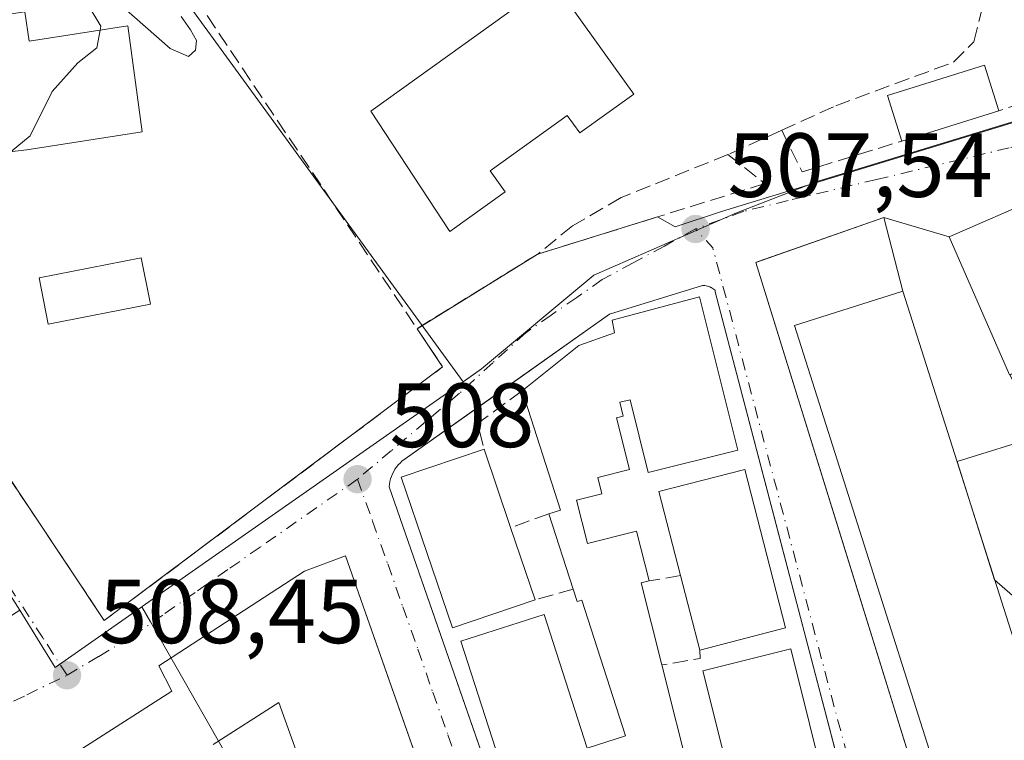
# Model space of a CAD drawing. Units: metres. Extents: x 631195 to 634649, y 4736620 to 4738999.
# Drawn here: x 633037 to 633145, y 4738376 to 4738455 of the extents above; entities that cross this region are included whole.
import ezdxf

# ---------------------------------------------------------------- set-up
doc = ezdxf.new("R2010")
doc.units = ezdxf.units.M
doc.header["$MEASUREMENT"] = 0
doc.linetypes.add('DGN Style 3', pattern=[2.307223458686699, 1.648016756204785, -0.6592067024819142])
doc.linetypes.add('DGN Style 4', pattern=[2.6384748266838614, 1.318413404963828, -0.6592067024819142, 0.001648016756204785, -0.6592067024819142])
for name, color, linetype, lineweight in [('Curva de nivel normal', 30, 'Continuous', 0), ('Edificación Cxs', 1, 'Continuous', 13), ('Elemento construido', 1, 'Continuous', 0), ('Muro lineal', 1, 'DGN Style 3', 13), ('Núcleo urbano CxS', 7, 'Continuous', 0), ('Obra de contención lineal', 1, 'DGN Style 3', 13), ('Pastizal CxS', 92, 'Continuous', 0), ('Piscina CxS', 4, 'Continuous', 0), ('Punto de cota en terreno', 7, 'Continuous', 0), ('Rótulo de punto de cota en terreno', 7, 'Continuous', 0), ('Vía urbana Cxs', 4, 'Continuous', 0), ('Vía urbana eje', 4, 'DGN Style 4', 0)]:
    doc.layers.add(name, color=color, linetype=linetype, lineweight=lineweight)
doc.styles.add('Style-Arial', font='txt')

# ---------------------------------------------------------------- blocks, each defined once
blk = doc.blocks.new('5PATER')
at = {"layer": 'Pastizal CxS', "linetype": 'Continuous', "lineweight": 0}
h = blk.add_hatch(color=51, dxfattribs=at)
edge = h.paths.add_edge_path()
edge.add_ellipse((0, 0), major_axis=(-0.1095731443231308, -0.1110710700762829), ratio=0.9994222409660322, start_angle=0, end_angle=360)
blk = doc.blocks.new('*U41')
at = {"layer": 'Vía urbana Cxs', "color": 4, "linetype": 'Continuous', "lineweight": 0}
for points in [[(633121.7805000005, 4738248.885500001, 504.8089999999939), (633108.0301000001, 4738294.0101, 508.0767000000051), (633104.7500999998, 4738304.790100001, 511.0479999999953), (633101.3901000004, 4738314.363600001, 513.2130999999936), (633098.3139000004, 4738323.128699999, 513.8349000000017), (633072.7001, 4738396.110099999, 511.311600000001), (633068.2100999998, 4738394.4301, 513.3430999999982), (633052.1901000004, 4738384.030099999, 512.1008000000002), (633053.6001000004, 4738381.220100001, 515.684500000003), (633028.5900999998, 4738365.200099999, 512.9565000000002), (633024.0878999997, 4738370.4279, 510.5527000000002), (633013.8743000004, 4738365.241699999, 510.1263000000035), (632989.4957999998, 4738352.1382, 509.6248000000051), (632971.5091000004, 4738342.8104, 509.6224999999977), (632902.6849999997, 4738307.0601, 509.0301999999938)], [(632978.1201, 4738490.2601, 513.3418999999994), (633003.6601999998, 4738452.9301, 511.6837999999989), (633046.1901000004, 4738388.9901, 508.8047999999981), (633078.0477999998, 4738412.881200001, 508.8816999999981), (633083.3800999997, 4738416.880100001, 508.6940999999933), (633080.5701000001, 4738421.090100001, 509.4192999999942), (633093.7600999996, 4738429.2601, 508.8139999999985), (633093.8300999999, 4738429.280099999, 508.8098000000027), (633107.0000999998, 4738433.380100001, 508.4940000000061), (633108.9600999998, 4738432.270099999, 508.1582000000053), (633114.0201000003, 4738433.960100001, 508.1539000000049), (633152.3501000004, 4738445.6801, 509.0690999999933), (633153.3701, 4738446.520099999, 509.1434000000008), (633154.0201000003, 4738447.670100001, 509.2709999999934), (633154.2200999996, 4738448.530099999, 509.3280999999988), (633154.2001, 4738449.420100001, 509.4109999999928), (633154.3400999998, 4738451.2501, 509.5669999999955), (633155.0900999998, 4738453.5701, 509.7091999999975), (633156.4501999998, 4738455.600099999, 509.9076999999961)], [(633138.0436000006, 4738330.757300001, 507.1002000000008), (633120.2120000003, 4738398.850400001, 508.5807000000059), (633113.3300999999, 4738425.130100001, 508.2170999999944), (633113.3300999999, 4738425.3101, 508.1625000000058), (633113.2301000003, 4738425.4001, 508.1530000000057), (633113.1102, 4738425.4801, 508.1486000000005), (633113.0000999998, 4738425.5601, 508.1411999999983), (633112.9023000002, 4738425.612700001, 508.1396999999997), (633112.8701, 4738425.630100001, 508.1389999999956), (633112.7500999998, 4738425.6801, 508.1407000000036), (633112.6201, 4738425.7301, 508.1431000000011), (633112.4801000003, 4738425.770099999, 508.1489000000002), (633112.3501000004, 4738425.800100001, 508.152900000001), (633112.2101999996, 4738425.8201, 508.1613000000071), (633112.0701000001, 4738425.8301, 508.173299999995), (633111.9301000005, 4738425.8301, 508.1891999999935), (633101.7401000002, 4738422.670100001, 508.7644), (633099.3535000002, 4738420.980799999, 508.6971999999951), (633088.6243000004, 4738413.3862, 508.3696999999956), (633078.9101999998, 4738406.5101, 508.7958000000072), (633078.7001, 4738406.3101, 508.7756999999983), (633078.5000999998, 4738406.100099999, 508.7535000000062), (633078.3101000005, 4738405.870100001, 508.7309999999998), (633078.1402000004, 4738405.630100001, 508.7100000000065), (633078.0000999998, 4738405.380100001, 508.695200000002), (633077.8601000002, 4738405.120100001, 508.6756000000024), (633077.7501999997, 4738404.850099999, 508.6643999999943), (633077.6601, 4738404.5701, 508.6585999999952), (633077.5900999998, 4738404.280099999, 508.6594999999944), (633077.5401, 4738403.9901, 508.667300000001), (633077.5100999996, 4738403.700099999, 508.6836000000039), (633104.9540999997, 4738324.726399999, 508.7743000000046)]]:
    blk.add_polyline3d(points, dxfattribs=at)
blk.add_polyline3d([(633141.0100999996, 4738347.2501, 505.9195000000037), (633142.7701000003, 4738340.920100001, 505.6460999999982), (633152.9600999998, 4738347.950099999, 506.9008999999933), (633157.4982000003, 4738351.044500001, 507.1016999999993), (633156.9600999998, 4738352.880100001, 508.6160999999993), (633154.6002000002, 4738360.308900001, 511.8892999999953), (633165.2093000002, 4738363.618100001, 503.920299999998), (633169.1778999995, 4738365.4702, 504.0617999999959), (633170.5009000005, 4738366.9254, 504.3445000000065), (633154.4935, 4738384.388, 504.8644000000059), (633144.0608999999, 4738393.486199999, 512.2988000000041), (633139.9321, 4738406.483899999, 512.3815999999933), (633149.1201, 4738409.360099999, 506.3494000000064), (633145.7337999997, 4738416.010399999, 511.9953999999998), (633155.6002000002, 4738420.3301, 513.3944999999949), (633148.9801000003, 4738435.520099999, 512.6719000000012), (633139.0701000001, 4738431.190099999, 511.8717000000034), (633131.8701, 4738433.300100001, 507.8453000000009), (633118.0520000001, 4738428.461300001, 507.491200000004), (633117.8251999998, 4738428.363800001, 507.4829000000027), (633126.8245999999, 4738399.352600001, 508.7253999999957), (633142.7701000003, 4738347.950099999, 506.4866999999941)], close=True, dxfattribs=at)
blk = doc.blocks.new('*U49')
at = {"layer": 'Edificación Cxs', "color": 1, "linetype": 'Continuous', "lineweight": 13, "elevation": 510.8141000000039, "flags": 128}
for points in [[(633116.0900999998, 4738367.120100001), (633112.0000999998, 4738383.450099999), (633121.6601, 4738385.870100001), (633125.7701000003, 4738369.4001)], [(633090.7200999996, 4738370.1601), (633085.4001000002, 4738386.720100001), (633094.5301000001, 4738389.6601), (633099.2600999996, 4738374.960100001), (633103.4801000003, 4738376.3201), (633098.6700999998, 4738391.2501), (633098.1700999998, 4738391.090100001), (633097.7401000002, 4738392.440099999), (633095.0701000001, 4738400.7301), (633096.3300999999, 4738401.130100001), (633092.1101000002, 4738414.2601), (633098.3501000004, 4738419.2301), (633102.2801000001, 4738420.640100001), (633102.0000999998, 4738422.040100001), (633111.6201, 4738424.590100001), (633115.8300999999, 4738407.7301), (633105.9801000003, 4738405.270099999), (633103.9801000003, 4738413.270099999), (633102.8601000002, 4738412.9901), (633103.2401000002, 4738411.470100001), (633102.5100999996, 4738411.280099999), (633103.9301000005, 4738405.600099999), (633100.4301000005, 4738404.720100001), (633100.8800999997, 4738402.940099999), (633098.1001000004, 4738402.2401), (633099.2901, 4738397.4801), (633104.7100999998, 4738398.840100001), (633106.0800999999, 4738393.350099999), (633105.2200999996, 4738393.140100001), (633107.4801000003, 4738384.120100001), (633110.6501000002, 4738371.450099999)]]:
    blk.add_lwpolyline(points, dxfattribs=at)

msp = doc.modelspace()

# ---------------------------------------------------------------- linework, layer by layer
at = {"layer": 'Curva de nivel normal', "color": 30, "linetype": 'Continuous', "lineweight": 0, "elevation": 510, "flags": 128}
for points in [[(633045.7300000006, 4738453.9135), (633045.8099999997, 4738454.360099999), (633044.4100000003, 4738456.670100001)], [(633048, 4738456.6501), (633053.4400000004, 4738451.9001), (633055.4299999997, 4738451.020099999), (633056.2100000001, 4738451.7301), (633056.3399999999, 4738452.780099999), (633055.6799999997, 4738453.940099999), (633054.6299999999, 4738455.4301)], [(633035.9698000001, 4738440.5759), (633038.0599999997, 4738442.280099999), (633040.4699999997, 4738447.170100001), (633043.2800000003, 4738450.3101), (633045.3799999999, 4738451.960100001), (633045.7300000006, 4738453.9135)]]:
    msp.add_lwpolyline(points, dxfattribs=at)
at = {"layer": 'Edificación Cxs', "color": 1, "linetype": 'Continuous', "lineweight": 13, "flags": 128}
for points, elevation in [([(633104.4101, 4738446.890100001), (633098.4600999998, 4738442.610099999), (633097.0701000001, 4738444.540100001), (633088.5900999998, 4738438.450099999), (633090.2500999998, 4738436.130100001), (633084.1700999998, 4738431.7601), (633075.5000999998, 4738445.020099999), (633095.4501, 4738459.360099999)], 514.2981), ([(633037.4401000004, 4738455.940099999), (633037.9301000005, 4738452.720100001), (633048.7801000001, 4738454.380100001), (633050.3701, 4738442.7301), (633037.6601, 4738440.770099999), (633030.3501000004, 4738439.9301), (633028.1201, 4738454.530099999)], 514.7069999999949), ([(633151.8601000002, 4738351.2601), (633145.0500999996, 4738349.090100001), (633122.0500999996, 4738421.4301), (633133.9801000003, 4738425.220100001), (633156.9600999998, 4738352.880100001)], 512.7724000000017), ([(633093.5500999996, 4738391.280099999), (633084.4700999996, 4738388.200099999), (633078.8400999998, 4738404.770099999), (633087.9301000005, 4738407.850099999), (633090.8601000002, 4738399.210100001)], 511.2443999999959), ([(633121.0800999999, 4738388.190099999), (633111.6501000002, 4738385.7501), (633109.5301000001, 4738393.950099999), (633107.1501000002, 4738403.170100001), (633116.5900999998, 4738405.610099999)], 509.7087999999931)]:
    msp.add_lwpolyline(points, close=True, dxfattribs=dict(at, elevation=elevation))
at = {"layer": 'Edificación Cxs', "color": 1, "linetype": 'Continuous', "lineweight": 13, "extrusion": (-0.060607190618198, -0.01891489641615775, 0.9979824623403637), "elevation": -127490.6814767061, "flags": 128}
msp.add_lwpolyline([(-4334653.241540283, 2012029.106647698), (-4334653.241540283, 2012017.906493091)], dxfattribs=at)
at = {"layer": 'Edificación Cxs', "color": 1, "linetype": 'Continuous', "lineweight": 13, "extrusion": (0.5935020577733479, 0.1568616210330815, 0.7893983400449204), "elevation": 1119447.173217184, "flags": 128}
msp.add_lwpolyline([(4419340.773874735, -1438679.121845006), (4419264.96342363, -1438683.850120587), (4419264.700377557, -1438677.079593543)], dxfattribs=at)
at = {"layer": 'Edificación Cxs', "color": 1, "linetype": 'Continuous', "lineweight": 13, "extrusion": (0.03412937568711365, 0.06255897839174711, 0.9974575479376497), "elevation": 318544.8739461498, "flags": 128}
msp.add_lwpolyline([(1713548.104626406, -4451464.15944492), (1713547.190092879, -4451465.116460943), (1713557.182878002, -4451474.645926943)], dxfattribs=at)
at = {"layer": 'Edificación Cxs', "color": 1, "linetype": 'Continuous', "lineweight": 13, "extrusion": (-0.0506912158789813, 0.1494785341842375, 0.9874647175726544), "elevation": 676701.5246532527, "flags": 128}
msp.add_lwpolyline([(-2121318.676314021, -4230294.512315238), (-2121318.676314021, -4230285.273206035)], dxfattribs=at)
at = {"layer": 'Edificación Cxs', "color": 1, "linetype": 'Continuous', "lineweight": 13, "extrusion": (0.00761134004525561, -0.02363221310148914, 0.9996917454929001), "elevation": -106650.8300166136, "flags": 128}
msp.add_lwpolyline([(2055246.581823613, 4314830.58910393), (2055246.581823613, 4314839.301152237)], dxfattribs=at)
at = {"layer": 'Edificación Cxs', "color": 1, "linetype": 'Continuous', "lineweight": 13, "extrusion": (-0.005205075206467131, 0.01534432951821813, 0.9998687207547456), "elevation": 69923.31493132706, "flags": 128}
msp.add_lwpolyline([(633084.942590115, 4737884.080277319), (633087.6332600776, 4737876.149343599)], dxfattribs=at)
at = {"layer": 'Edificación Cxs', "color": 1, "linetype": 'Continuous', "lineweight": 13, "elevation": 519.0239000000001, "flags": 128}
for points in [[(633028.5900999998, 4738365.200099999), (633053.6001000004, 4738381.220100001), (633052.1901000004, 4738384.030099999), (633068.2100999998, 4738394.4301), (633072.7001, 4738396.110099999), (633104.7500999998, 4738304.790100001)], [(633069.0401, 4738369.7501), (633065.3800999997, 4738379.9901), (633058.1700999998, 4738375.350099999)]]:
    msp.add_lwpolyline(points, dxfattribs=at)
at = {"layer": 'Edificación Cxs', "color": 1, "linetype": 'Continuous', "lineweight": 13, "extrusion": (0.001941604162275793, -0.007509978362483006, 0.9999699147465749), "elevation": -33846.29447407118, "flags": 128}
msp.add_lwpolyline([(633109.4671178878, 4738265.185590108), (633107.346994317, 4738273.385821356)], dxfattribs=at)
at = {"layer": 'Edificación Cxs', "color": 1, "linetype": 'Continuous', "lineweight": 13, "extrusion": (0.2288028345528274, 0.01776926183880812, 0.9733105959735029), "elevation": 229549.7179934, "flags": 128}
msp.add_lwpolyline([(4675147.554293553, -971337.933292848), (4675147.41151272, -971337.0356572685), (4675138.243602802, -971338.6331000038)], dxfattribs=at)
at = {"layer": 'Edificación Cxs', "color": 1, "linetype": 'Continuous', "lineweight": 13, "extrusion": (0.04359799211584414, 0.01128092266517758, 0.9989854632912779), "elevation": 81564.88598253316, "flags": 128}
msp.add_lwpolyline([(4428717.370482699, -1798047.503041653), (4428717.370482699, -1798037.75258993)], dxfattribs=at)
at = {"layer": 'Edificación Cxs', "color": 1, "linetype": 'Continuous', "lineweight": 13}
for points in [[(633104.4101, 4738446.890100001, 512.7197000000015), (633098.4600999998, 4738442.610099999, 512.5475000000006), (633097.0701000001, 4738444.540100001, 514.0354999999981), (633088.5900999998, 4738438.450099999, 514.2981), (633090.2500999998, 4738436.130100001, 512.3306000000011), (633084.1700999998, 4738431.7601, 511.6423000000068), (633075.5000999998, 4738445.020099999, 511.6572000000015), (633095.4501, 4738459.360099999, 511.4217999999965), (633104.4101, 4738446.890100001, 512.7197000000015)], [(633037.4401000004, 4738455.940099999, 511.8304999999964), (633037.9301000005, 4738452.720100001, 514.5078000000067), (633048.7801000001, 4738454.380100001, 511.5871999999945), (633050.3701, 4738442.7301, 510.874100000001), (633037.6601, 4738440.770099999, 513.9021999999968), (633030.3501000004, 4738439.9301, 514.7069999999949), (633028.1201, 4738454.530099999, 514.562300000005), (633037.4401000004, 4738455.940099999, 511.8304999999964)], [(633133.8400999998, 4738441.720100001, 509.945000000007), (633132.2801000001, 4738446.720100001, 510.0304999999935), (633142.9401000004, 4738450.050100001, 512.1064999999944), (633144.5100999996, 4738445.050100001, 510.6560999999929)], [(633155.6001000004, 4738420.3301, 513.3947000000044), (633145.7100999998, 4738416.0001, 511.9541000000027), (633139.0701000001, 4738431.190099999, 511.8717000000034), (633148.9801000003, 4738435.520099999, 512.6719000000012), (633155.6001000004, 4738420.3301, 513.3947000000044)], [(633151.8601000002, 4738351.2601, 512.7724000000017), (633145.0500999996, 4738349.090100001, 508.6545000000042), (633122.0500999996, 4738421.4301, 509.7746999999945), (633133.9801000003, 4738425.220100001, 511.5187000000006)], [(633092.1101000002, 4738414.2601, 508.7737000000052), (633098.3501000004, 4738419.2301, 509.0463000000018), (633102.2801000001, 4738420.640100001, 509.6635999999999), (633102.0000999998, 4738422.040100001, 509.053899999999), (633111.6201, 4738424.590100001, 508.7470999999932)], [(633111.6201, 4738424.590100001, 508.7470999999932), (633115.8300999999, 4738407.7301, 509.1177000000025), (633105.9801000003, 4738405.270099999, 509.5979999999981), (633103.9801000003, 4738413.270099999, 510.5654000000068), (633102.8601000002, 4738412.9901, 510.1815000000061), (633103.2401000002, 4738411.470100001, 510.0142999999953), (633102.5100999996, 4738411.280099999, 509.7489999999962), (633103.9301000005, 4738405.600099999, 509.1674999999959), (633100.4301000005, 4738404.720100001, 508.9824999999983), (633100.8800999997, 4738402.940099999, 508.7942999999942), (633098.1001000004, 4738402.2401, 509.273199999996), (633099.2901, 4738397.4801, 509.668399999995), (633104.7100999998, 4738398.840100001, 509.0696000000025), (633106.0800999999, 4738393.350099999, 509.087400000004)], [(633093.5500999996, 4738391.280099999, 511.2443999999959), (633084.4700999996, 4738388.200099999, 509.8693999999959), (633078.8400999998, 4738404.770099999, 509.1748999999982), (633087.9301000005, 4738407.850099999, 509.6503999999986)], [(633109.5301000001, 4738393.950099999, 509.7087999999931), (633107.1501000002, 4738403.170100001, 509.3105999999971), (633116.5900999998, 4738405.610099999, 508.9826999999932), (633121.0800999999, 4738388.190099999, 509.203999999998)], [(633057.3601000002, 4738363.4101, 516.744399999996), (633048.4282000001, 4738357.8266, 516.9884000000021), (633037.3000999996, 4738350.870100001, 513.0705000000017), (633032.7635000005, 4738358.333799999, 514.827099999995), (633028.5900999998, 4738365.200099999, 512.9565000000002), (633053.6001000004, 4738381.220100001, 515.684500000003), (633052.1901000004, 4738384.030099999, 512.1008000000002), (633068.2100999998, 4738394.4301, 513.3430999999982), (633072.7001, 4738396.110099999, 511.311600000001), (633104.7500999998, 4738304.790100001, 511.0479999999953), (633101.5958000004, 4738302.944599999, 513.8641000000061), (633101.4023000002, 4738302.8314, 514.0130999999965), (633093.2301000003, 4738298.050100001, 510.8551000000007)], [(633090.7200999996, 4738370.1601, 509.8221999999951), (633085.4001000002, 4738386.720100001, 510.1508999999933), (633094.5301000001, 4738389.6601, 510.7084000000032), (633099.2600999996, 4738374.960100001, 510.3123000000051), (633103.4801000003, 4738376.3201, 508.9036000000052), (633098.6700999998, 4738391.2501, 509.4070999999968), (633098.1700999998, 4738391.090100001, 509.3335999999982), (633097.7401000002, 4738392.440099999, 509.3046999999933)], [(633107.4801000003, 4738384.120100001, 508.9268000000012), (633110.6501000002, 4738371.450099999, 508.7505999999995), (633111.5701000001, 4738371.6801, 508.6229000000022), (633112.9101, 4738366.3301, 509.0757000000012), (633116.0900999998, 4738367.120100001, 509.7716999999975), (633112.0000999998, 4738383.450099999, 509.2565999999933), (633121.6601, 4738385.870100001, 509.1247000000003), (633125.7701000003, 4738369.4001, 508.3479999999981), (633116.8501000004, 4738367.170100001, 509.915599999993), (633117.4801000003, 4738364.6601, 510.0929000000033), (633126.9301000005, 4738367.020099999, 508.019100000005), (633131.2600999996, 4738349.700099999, 508.0739999999933), (633122.8701, 4738347.600099999, 509.9440000000032), (633123.3601000002, 4738345.620100001, 509.5016999999935), (633131.9600999998, 4738347.770099999, 507.7687000000006), (633136.2200999996, 4738330.710100001, 507.9648000000016), (633127.3000999996, 4738328.4801, 509.0350000000035), (633128.0800999999, 4738325.370100001, 508.9735999999976), (633137.2001, 4738327.6501, 507.9219000000012), (633141.2200999996, 4738311.590100001, 507.6659999999974), (633135.2701000003, 4738310.100099999, 508.9416999999958), (633135.7100999998, 4738308.3101, 508.0823999999994), (633129.5500999996, 4738304.3101, 507.6912000000011)], [(633072.9501, 4738351.220100001, 515.3166999999958), (633071.5701000001, 4738355.0801, 513.9535999999935), (633074.0900999998, 4738355.9801, 515.5047999999952), (633071.6001000004, 4738362.960100001, 516.078999999998), (633068.5800999999, 4738361.880100001, 513.4220000000059), (633066.1300999997, 4738368.720100001, 514.277700000006), (633069.0401, 4738369.7501, 515.3335999999981), (633065.3800999997, 4738379.9901, 517.1799000000028), (633058.1700999998, 4738375.350099999, 518.2476000000024)]]:
    msp.add_polyline3d(points, dxfattribs=at)
for points in [[(633144.5100999996, 4738445.050100001, 512.1064999999944), (633133.8400999998, 4738441.720100001, 512.1064999999944), (633132.2801000001, 4738446.720100001, 512.1064999999944), (633142.9401000004, 4738450.050100001, 512.1064999999944)], [(633155.6001000004, 4738420.3301, 513.3947000000044), (633145.7100999998, 4738416.0001, 513.3947000000044), (633139.0701000001, 4738431.190099999, 513.3947000000044), (633148.9801000003, 4738435.520099999, 513.3947000000044)]]:
    msp.add_3dface(points, dxfattribs=at)
at = {"layer": 'Elemento construido', "color": 1, "linetype": 'Continuous', "lineweight": 0}
for points in [[(633107.0000999998, 4738433.380100001, 508.4940000000061), (633108.9600999998, 4738432.270099999, 508.1582000000053), (633114.0201000003, 4738433.960100001, 508.1539000000049), (633152.3501000004, 4738445.6801, 509.0690999999933), (633153.3701, 4738446.520099999, 509.1434000000008), (633154.0201000003, 4738447.670100001, 509.2709999999934), (633154.2200999996, 4738448.530099999, 509.3280999999988), (633154.2001, 4738449.420100001, 509.4109999999928), (633154.3400999998, 4738451.2501, 509.5669999999955), (633155.0900999998, 4738453.5701, 509.7091999999975), (633156.4501, 4738455.600099999, 509.9076999999961), (633158.6901000004, 4738457.850099999, 510.1440000000002), (633159.2801000001, 4738460.520099999, 510.2663999999932), (633159.0500999996, 4738462.710100001, 510.4459999999963), (633158.6901000004, 4738463.7501, 510.5703999999969), (633102.2100999998, 4738534.550100001, 512.7762999999978), (633068.7600999996, 4738576.130100001, 513.7244999999966), (633068.3201000001, 4738576.450099999, 513.7060000000056), (633067.8101000005, 4738576.6501, 513.6996000000072), (633067.2701000003, 4738576.7401, 513.6921000000002), (633066.7200999996, 4738576.700099999, 513.6852000000072), (633065.9501, 4738576.4101, 513.7100999999967), (633064.5500999996, 4738575.290100001, 513.8236999999936)], [(633133.9801000003, 4738425.220100001, 511.5187000000006), (633131.8701, 4738433.300100001, 507.8453000000009), (633117.8201000001, 4738428.380100001, 507.4833999999974), (633142.7701000003, 4738347.950099999, 506.4866999999941), (633141.0100999996, 4738347.2501, 505.9195000000037), (633142.7701000003, 4738340.920100001, 505.6460999999982), (633152.9600999998, 4738347.950099999, 506.9008999999933)], [(633142.6700999998, 4738313.090100001, 507.0439999999944), (633113.3300999999, 4738425.130100001, 508.2170999999944), (633113.3300999999, 4738425.3101, 508.1625000000058), (633113.2301000003, 4738425.4001, 508.1530000000057), (633113.1101000002, 4738425.4801, 508.1487000000052), (633113.0000999998, 4738425.5601, 508.1411999999983), (633112.8701, 4738425.630100001, 508.1389999999956), (633112.7500999998, 4738425.6801, 508.1407000000036), (633112.6201, 4738425.7301, 508.1431000000011), (633112.4801000003, 4738425.770099999, 508.1489000000002), (633112.3501000004, 4738425.800100001, 508.152900000001), (633112.2100999998, 4738425.8201, 508.1613000000071), (633112.0701000001, 4738425.8301, 508.173299999995), (633111.9301000005, 4738425.8301, 508.1891999999935), (633101.7401000002, 4738422.670100001, 508.7644), (633078.9101, 4738406.5101, 508.7957000000025), (633078.7001, 4738406.3101, 508.7756999999983), (633078.5000999998, 4738406.100099999, 508.7535000000062), (633078.3101000005, 4738405.870100001, 508.7309999999998), (633078.1401000004, 4738405.630100001, 508.7099000000017), (633078.0000999998, 4738405.380100001, 508.695200000002), (633077.8601000002, 4738405.120100001, 508.6756000000024), (633077.7500999998, 4738404.850099999, 508.6643999999943), (633077.6601, 4738404.5701, 508.6585999999952), (633077.5900999998, 4738404.280099999, 508.6594999999944), (633077.5401, 4738403.9901, 508.667300000001), (633077.5100999996, 4738403.700099999, 508.6836000000039), (633115.1001000004, 4738295.530099999, 506.9186999999947)]]:
    msp.add_polyline3d(points, dxfattribs=at)
at = {"layer": 'Muro lineal', "color": 1, "linetype": 'DGN Style 3', "lineweight": 13, "extrusion": (0.05550999186712072, -0.01557708495978998, 0.998336614187353), "elevation": -38159.9185043875, "flags": 128}
msp.add_lwpolyline([(4733254.636623677, 669600.227445824), (4733254.598454792, 669600.2895778879), (4733243.168609563, 669610.7990986049), (4733273.101729942, 669645.9084334046)], dxfattribs=at)
at = {"layer": 'Muro lineal', "color": 1, "linetype": 'DGN Style 3', "lineweight": 13, "extrusion": (0.02449748374535196, -0.02869990163009083, 0.9992878408829807), "elevation": -119974.8166989208, "flags": 128}
msp.add_lwpolyline([(3557782.80121984, 3190833.378444563), (3557773.637929452, 3190757.080035338), (3557820.031394847, 3190754.146296574)], dxfattribs=at)
at = {"layer": 'Muro lineal', "color": 1, "linetype": 'DGN Style 3', "lineweight": 13, "extrusion": (0.3764852199471245, -0.9027451328230728, 0.2081107981956195), "elevation": -4039139.557636858, "flags": 128}
msp.add_lwpolyline([(2408227.833745606, 859926.4879798312), (2408221.427530625, 859925.5812267055), (2408221.351376535, 859925.5776483585)], dxfattribs=at)
at = {"layer": 'Muro lineal', "color": 1, "linetype": 'DGN Style 3', "lineweight": 13, "extrusion": (-0.01846252699975453, -0.2984598592485105, 0.9542435996715631), "elevation": -1425437.287703186, "flags": 128}
msp.add_lwpolyline([(339355.0810698173, 4550456.009874254), (339357.6301317089, 4550451.355831672), (339368.3193779032, 4550455.618609627)], dxfattribs=at)
at = {"layer": 'Muro lineal', "color": 1, "linetype": 'DGN Style 3', "lineweight": 13, "extrusion": (-0.1619398093690323, 0.2366295202466721, 0.958009377975681), "elevation": 1019213.287450687, "flags": 128}
msp.add_lwpolyline([(-3198563.858684879, -3403493.660290765), (-3198557.798301428, -3403493.436043355), (-3198556.788978134, -3403490.602783703)], dxfattribs=at)
at = {"layer": 'Muro lineal', "color": 1, "linetype": 'DGN Style 3', "lineweight": 13, "extrusion": (0.3144394778849408, 0.1135268423173488, 0.9424645727139549), "elevation": 737485.9613078013, "flags": 128}
msp.add_lwpolyline([(4241822.739189835, -2077571.999372044), (4241822.739189835, -2077567.250130916)], dxfattribs=at)
at = {"layer": 'Muro lineal', "color": 1, "linetype": 'DGN Style 3', "lineweight": 13, "extrusion": (-0.1721388719965409, -0.02993719512817812, 0.9846176786426374), "elevation": -250335.1163445567, "flags": 128}
msp.add_lwpolyline([(-4559843.687984804, 1413634.688991709), (-4559843.687984804, 1413631.132499341)], dxfattribs=at)
at = {"layer": 'Muro lineal', "color": 1, "linetype": 'DGN Style 3', "lineweight": 13, "extrusion": (0.3926707673402643, 0.1087107613515201, 0.91323142677132), "elevation": 764178.3382098549, "flags": 128}
msp.add_lwpolyline([(4397698.361863172, -1711565.51431274), (4397698.361863172, -1711560.753626225)], dxfattribs=at)
at = {"layer": 'Muro lineal', "color": 1, "linetype": 'DGN Style 3', "lineweight": 13, "extrusion": (-0.1005636380088033, -0.1732687391017497, 0.9797269511249164), "elevation": -884182.824016813, "flags": 128}
msp.add_lwpolyline([(-1830964.796301458, 4326536.580961449), (-1830964.299892588, 4326535.789297257), (-1830967.584656111, 4326533.005494484)], dxfattribs=at)
at = {"layer": 'Muro lineal', "color": 1, "linetype": 'DGN Style 3', "lineweight": 13}
for points in [[(633120.6501000002, 4738442.9101, 510.0620000000054), (633126.6101000002, 4738445.610099999, 509.5023999999976), (633139.5301000001, 4738450.390100001, 511.1584000000003), (633141.7801000001, 4738452.640100001, 511.4064999999973), (633142.6201, 4738456.0101, 510.1959999999963), (633142.6201, 4738459.670100001, 509.6333000000013), (633143.4600999998, 4738464.440099999, 509.8430999999982), (633144.8701, 4738468.6601, 510.2857999999979), (633147.4001000002, 4738472.3101, 511.6358000000037), (633155.7600999996, 4738462.130100001, 510.3104000000022), (633156.2100999998, 4738461.4901, 510.3301000000066), (633156.5500999996, 4738460.340100001, 510.3046000000032), (633156.5201000003, 4738459.550100001, 510.2551999999997), (633156.2600999996, 4738458.800100001, 510.1827000000048), (633155.8201000001, 4738458.1501, 510.0978999999934), (633154.4401000004, 4738456.470100001, 509.866200000004), (633152.8300999999, 4738453.640100001, 509.7710999999982), (633151.8601000002, 4738450.5601, 509.8362000000052), (633151.5301000001, 4738447.3301, 509.6300000000047), (633144.5100999996, 4738445.050100001, 510.6560999999929)], [(633114.7401000002, 4738440.2401, 509.1716000000015), (633118.7901, 4738437.040100001, 508.5329999999958), (633107.0000999998, 4738433.380100001, 508.4940000000061), (633093.8300999999, 4738429.280099999, 508.8098000000027)], [(633114.7401000002, 4738440.2401, 509.1716000000015), (633103.0000999998, 4738435.5001, 508.9928000000073), (633097.6700999998, 4738432.4001, 509.1088000000018), (633093.8300999999, 4738429.280099999, 508.8098000000027)]]:
    msp.add_polyline3d(points, dxfattribs=at)
at = {"layer": 'Núcleo urbano CxS', "color": 7, "linetype": 'Continuous', "lineweight": 0, "extrusion": (0.5550432833172521, -0.7864403439291331, 0.2709954595284428), "elevation": -3374953.281788949, "flags": 128}
msp.add_lwpolyline([(3249504.053969237, 950678.9948619686), (3249460.987746166, 950679.5641649292), (3249460.931952145, 950679.5604249828)], dxfattribs=at)
at = {"layer": 'Núcleo urbano CxS', "color": 7, "linetype": 'Continuous', "lineweight": 0, "extrusion": (0.006189247540219276, -0.03464097518466767, 0.9993806562332199), "elevation": -159715.9675842792, "flags": 128}
msp.add_lwpolyline([(1456571.478030516, 4550381.030202722), (1456574.20717209, 4550374.130425735), (1456584.756068766, 4550379.026766654)], dxfattribs=at)
msp.add_lwpolyline([(1456571.478030516, 4550381.030202722), (1456574.20717209, 4550374.130425735), (1456584.756068766, 4550379.026766654)], dxfattribs=at)
at = {"layer": 'Núcleo urbano CxS', "color": 7, "linetype": 'Continuous', "lineweight": 0}
for points in [[(633134.3372999999, 4738499.750700001, 511.1484000000055), (633098.5711000003, 4738481.7119, 510.5366999999969), (633093.9751000004, 4738488.269300001, 511.1140000000014), (633053.2483000001, 4738459.790100001, 510.5412999999971), (633085.6355, 4738415.2543, 508.1662000000069), (633050.3608999997, 4738390.547499999, 508.7142000000022), (633050.3158999998, 4738390.5145, 508.7106000000058), (633040.7921000002, 4738383.8421, 508.5383000000002), (633036.8926999997, 4738390.1501, 508.7810999999929), (632996.8992999997, 4738452.9135, 511.0910000000004), (632996.8623000003, 4738452.970899999, 511.0938000000024), (632992.9463000001, 4738450.365900001, 511.1861999999965), (632970.2790999999, 4738485.554500001, 512.7226999999984), (633013.5208999999, 4738514.549900001, 512.7011999999959), (633017.0925000003, 4738516.9463, 512.6750999999931), (633077.5459000003, 4738561.072100001, 512.9370999999956), (633083.0099, 4738565.0615, 513.0442999999941), (633103.7401000002, 4738539.543299999, 512.1943000000028), (633106.1606999999, 4738536.565300001, 512.0815000000002), (633131.1873000005, 4738503.862700001, 511.2483000000066), (633134.1612999998, 4738499.9593, 511.1545000000042)], [(633150.5047000004, 4738480.1856, 510.5754000000015), (633169.0267000003, 4738458.6139, 509.7684000000008), (633164.1321, 4738449.344900001, 509.2587000000058), (633157.5661000004, 4738447.3419, 508.9563000000053), (633124.6542999997, 4738437.311100001, 508.0210999999982), (633115.6142999995, 4738433.7763, 507.9952000000048), (633110.0683000004, 4738431.363700001, 508.0081000000064), (633100.0047000004, 4738426.985300001, 507.8886000000057), (633087.6385000005, 4738416.659299999, 507.8282000000036), (633085.6355, 4738415.2543, 508.1662000000069), (633053.2483000001, 4738459.790100001, 510.5412999999971), (633093.9751000004, 4738488.269300001, 511.1140000000014), (633098.5711000003, 4738481.7119, 510.5366999999969), (633134.3372999999, 4738499.750700001, 511.1484000000055)], [(633036.8926999997, 4738390.1501, 508.7810999999929), (633026.9395000003, 4738383.8095, 509.1858000000066), (633006.0374999996, 4738370.4937, 509.5341000000044), (632976.0219000002, 4738353.380700001, 509.5173999999971), (632931.7068999996, 4738328.1249, 509.420100000003), (632927.3035000004, 4738325.6141, 509.4147999999987), (632906.8113000002, 4738313.9321, 509.2765999999974), (632901.0809000004, 4738310.4507, 509.2344000000012), (632863.7905000001, 4738371.837900001, 511.4600000000065), (632991.8409000002, 4738449.628500001, 511.2102000000014), (632992.9463000001, 4738450.365900001, 511.1861999999965), (632996.8623000003, 4738452.970899999, 511.0938000000024), (632996.8992999997, 4738452.9135, 511.0910000000004)]]:
    msp.add_polyline3d(points, close=True, dxfattribs=at)
for points in [[(633134.3372999999, 4738499.750700001, 511.1484000000055), (633098.5711000003, 4738481.7119, 510.5366999999969), (633093.9751000004, 4738488.269300001, 511.1140000000014), (633053.2483000001, 4738459.790100001, 510.5412999999971), (633085.6355, 4738415.2543, 508.1662000000069)], [(633076.3580999998, 4738344.8279, 508.4073000000063), (633051.2577000001, 4738388.8599, 508.442200000005), (633050.3158999998, 4738390.5145, 508.7106000000058), (633050.3608999997, 4738390.547499999, 508.7142000000022), (633085.6355, 4738415.2543, 508.1662000000069), (633087.6385000005, 4738416.659299999, 507.8282000000036), (633100.0047000004, 4738426.985300001, 507.8886000000057), (633110.0683000004, 4738431.363700001, 508.0081000000064), (633115.6142999995, 4738433.7763, 507.9952000000048), (633124.6542999997, 4738437.311100001, 508.0210999999982), (633157.5661000004, 4738447.3419, 508.9563000000053), (633157.1605000002, 4738433.870100001, 508.2332000000025), (633157.0581, 4738430.429500001, 508.1827999999951), (633158.3731000006, 4738424.473900001, 508.0987000000023), (633161.3141000001, 4738417.821900001, 507.9462000000058), (633163.6407000005, 4738413.0503, 507.8335999999982), (633167.3841000004, 4738406.164899999, 507.6037999999971), (633177.2351000002, 4738394.9253, 507.4113000000071), (633194.5778999999, 4738376.595699999, 507.1379000000015), (633211.2691000003, 4738360.0067, 506.809500000003)], [(633157.5661000004, 4738447.3419, 508.9563000000053), (633124.6542999997, 4738437.311100001, 508.0210999999982), (633115.6142999995, 4738433.7763, 507.9952000000048), (633110.0683000004, 4738431.363700001, 508.0081000000064), (633100.0047000004, 4738426.985300001, 507.8886000000057), (633087.6385000005, 4738416.659299999, 507.8282000000036), (633085.6355, 4738415.2543, 508.1662000000069)], [(632931.7068999996, 4738328.1249, 509.420100000003), (632976.0219000002, 4738353.380700001, 509.5173999999971), (633006.0374999996, 4738370.4937, 509.5341000000044), (633026.9395000003, 4738383.8095, 509.1858000000066), (633036.8926999997, 4738390.1501, 508.7810999999929), (633040.7921000002, 4738383.8421, 508.5383000000002), (633050.3158999998, 4738390.5145, 508.7106000000058), (633051.2577000001, 4738388.8599, 508.442200000005), (633076.3580999998, 4738344.8279, 508.4073000000063), (633051.6139000002, 4738328.648499999, 507.9679000000033), (633082.6331000002, 4738281.204100001, 506.2926000000007), (633113.9763000002, 4738295.580900001, 506.0225000000065), (633115.0573000005, 4738292.2959, 505.9391000000033), (633118.7193, 4738281.171499999, 505.5375000000058), (633121.4759000001, 4738272.7949, 505.2180999999982)], [(633050.3158999998, 4738390.5145, 508.7106000000058), (633051.2577000001, 4738388.8599, 508.442200000005), (633076.3580999998, 4738344.8279, 508.4073000000063), (633051.6139000002, 4738328.648499999, 507.9679000000033), (633082.6331000002, 4738281.204100001, 506.2926000000007), (633113.9763000002, 4738295.580900001, 506.0225000000065), (633115.0573000005, 4738292.2959, 505.9391000000033)], [(633050.3158999998, 4738390.5145, 508.7106000000058), (633051.2577000001, 4738388.8599, 508.442200000005), (633076.3580999998, 4738344.8279, 508.4073000000063), (633051.6139000002, 4738328.648499999, 507.9679000000033), (633082.6331000002, 4738281.204100001, 506.2926000000007), (633113.9763000002, 4738295.580900001, 506.0225000000065), (633115.0573000005, 4738292.2959, 505.9391000000033)], [(633036.8926999997, 4738390.1501, 508.7810999999929), (633026.9395000003, 4738383.8095, 509.1858000000066), (633006.0374999996, 4738370.4937, 509.5341000000044), (632976.0219000002, 4738353.380700001, 509.5173999999971), (632931.7068999996, 4738328.1249, 509.420100000003), (632927.3035000004, 4738325.6141, 509.4147999999987)], [(633036.8926999997, 4738390.1501, 508.7810999999929), (633026.9395000003, 4738383.8095, 509.1858000000066), (633006.0374999996, 4738370.4937, 509.5341000000044), (632976.0219000002, 4738353.380700001, 509.5173999999971), (632931.7068999996, 4738328.1249, 509.420100000003), (632927.3035000004, 4738325.6141, 509.4147999999987)]]:
    msp.add_polyline3d(points, dxfattribs=at)
at = {"layer": 'Obra de contención lineal', "color": 1, "linetype": 'DGN Style 3', "lineweight": 13, "extrusion": (0.0787352614094229, -0.117962793778861, 0.9898916798795089), "elevation": -508607.3557821819, "flags": 128}
msp.add_lwpolyline([(3157125.418739009, 3553491.711380078), (3157125.418739009, 3553486.598052881)], dxfattribs=at)
at = {"layer": 'Piscina CxS', "color": 4, "linetype": 'Continuous', "lineweight": 0}
msp.add_polyline3d([(633051.2600999996, 4738423.780099999, 511.568299999999), (633040.0301000001, 4738421.5701, 510.2807999999932), (633039.0201000003, 4738426.6801, 509.9533999999985), (633050.2500999998, 4738428.890100001, 510.6147000000056), (633051.2600999996, 4738423.780099999, 511.568299999999)], dxfattribs=at)
msp.add_3dface([(633051.2600999996, 4738423.780099999, 511.568299999999), (633040.0301000001, 4738421.5701, 510.2807999999932), (633039.0201000003, 4738426.6801, 509.9533999999985), (633050.2500999998, 4738428.890100001, 510.6147000000056)], dxfattribs=at)
at = {"layer": 'Vía urbana Cxs', "color": 4, "linetype": 'Continuous', "lineweight": 0, "extrusion": (-0.08497748008266628, 0.01036128491447991, 0.9963289976979095), "elevation": -4196.334492885457, "flags": 128}
msp.add_lwpolyline([(-4780218.501391822, 54835.86483013688), (-4780232.778468351, 54827.42391427641), (-4780227.28085964, 54818.0765286251)], dxfattribs=at)
at = {"layer": 'Vía urbana Cxs', "color": 4, "linetype": 'Continuous', "lineweight": 0, "extrusion": (0.0218544119416235, 0.006803575474157354, 0.9997380137013163), "elevation": 46582.8310956268, "flags": 128}
msp.add_lwpolyline([(4336078.787624759, -2012404.255229257), (4336078.787624758, -2012418.052280741)], dxfattribs=at)
at = {"layer": 'Vía urbana Cxs', "color": 4, "linetype": 'Continuous', "lineweight": 0, "extrusion": (-0.02282001572948611, -0.00799107635010324, 0.9997076520567765), "elevation": -51805.56468302065, "flags": 128}
msp.add_lwpolyline([(-4262910.713674542, 2162987.469461261), (-4262910.713674542, 2162972.824350819)], dxfattribs=at)
at = {"layer": 'Vía urbana Cxs', "color": 4, "linetype": 'Continuous', "lineweight": 0, "extrusion": (-0.4537793347890814, 0.1329825551488902, 0.881135605536657), "elevation": 343274.2893780756, "flags": 128}
msp.add_lwpolyline([(-4725249.104937383, -638575.873293583), (-4725249.104937383, -638584.3882214731)], dxfattribs=at)
at = {"layer": 'Vía urbana Cxs', "color": 4, "linetype": 'Continuous', "lineweight": 0, "extrusion": (0.07183012188966983, -0.04213486054119215, 0.9965265109953119), "elevation": -153670.8074628798, "flags": 128}
msp.add_lwpolyline([(4407459.26818422, 1845024.058672775), (4407472.988934501, 1845016.79008283), (4407473.041603171, 1845016.739648206)], dxfattribs=at)
at = {"layer": 'Vía urbana Cxs', "color": 4, "linetype": 'Continuous', "lineweight": 0, "extrusion": (-0.03087033742035006, -0.01327097837163701, 0.9994352922528869), "elevation": -81920.94490182851, "flags": 128}
msp.add_lwpolyline([(-4103168.127717201, 2451702.119476509), (-4103168.127717201, 2451701.872467643)], dxfattribs=at)
at = {"layer": 'Vía urbana Cxs', "color": 4, "linetype": 'Continuous', "lineweight": 0, "extrusion": (0.0787352614094229, -0.117962793778861, 0.9898916798795089), "elevation": -508607.3557821819, "flags": 128}
msp.add_lwpolyline([(3157125.418739009, 3553486.598052881), (3157125.418739009, 3553491.711380078)], dxfattribs=at)
at = {"layer": 'Vía urbana Cxs', "color": 4, "linetype": 'Continuous', "lineweight": 0, "extrusion": (0.5066961248183584, 0.1586155196128169, 0.8474079029794417), "elevation": 1072828.552860549, "flags": 128}
msp.add_lwpolyline([(4332873.636339319, -1711317.442937716), (4332873.636339319, -1711328.80424518)], dxfattribs=at)
at = {"layer": 'Vía urbana Cxs', "color": 4, "linetype": 'Continuous', "lineweight": 0, "extrusion": (0.001838074603668522, -0.005786364628003862, 0.9999815695632311), "elevation": -25742.01708519837, "flags": 128}
msp.add_lwpolyline([(633142.0496597247, 4738323.858483574), (633137.9207145044, 4738336.856401174)], dxfattribs=at)
at = {"layer": 'Vía urbana Cxs', "color": 4, "linetype": 'Continuous', "lineweight": 0}
for points in [[(633107.0000999998, 4738433.380100001, 508.4940000000061), (633108.9600999998, 4738432.270099999, 508.1582000000053), (633114.0201000003, 4738433.960100001, 508.1539000000049), (633152.3501000004, 4738445.6801, 509.0690999999933), (633153.3701, 4738446.520099999, 509.1434000000008), (633154.0201000003, 4738447.670100001, 509.2709999999934), (633154.2200999996, 4738448.530099999, 509.3280999999988), (633154.2001, 4738449.420100001, 509.4109999999928), (633154.3400999998, 4738451.2501, 509.5669999999955), (633155.0900999998, 4738453.5701, 509.7091999999975), (633156.4501999998, 4738455.600099999, 509.9076999999961), (633158.6902000001, 4738457.850099999, 510.1440000000002), (633159.2801999999, 4738460.520099999, 510.2663999999932), (633159.0500999996, 4738462.710100001, 510.4459999999963), (633158.6902000001, 4738463.7501, 510.5703999999969), (633145.3065999999, 4738480.526799999, 511.6438999999955), (633141.5988999996, 4738485.1746, 511.8320999999996), (633105.8266000003, 4738530.0167, 512.874299999996)], [(633003.6601, 4738452.9301, 511.6837999999989), (633046.1901000004, 4738388.9901, 508.8047999999981), (633078.0477999998, 4738412.881200001, 508.8816999999981), (633083.3800999997, 4738416.880100001, 508.6940999999933)], [(633117.8251999998, 4738428.363800001, 507.4829000000027), (633126.8245999999, 4738399.352600001, 508.7253999999957), (633142.7701000003, 4738347.950099999, 506.4866999999941), (633141.0100999996, 4738347.2501, 505.9195000000037)], [(633138.0436000006, 4738330.757300001, 507.1002000000008), (633120.2120000003, 4738398.850400001, 508.5807000000059), (633113.3300999999, 4738425.130100001, 508.2170999999944), (633113.3300999999, 4738425.3101, 508.1625000000058), (633113.2301000003, 4738425.4001, 508.1530000000057), (633113.1102, 4738425.4801, 508.1486000000005), (633113.0000999998, 4738425.5601, 508.1411999999983), (633112.9023000002, 4738425.612700001, 508.1396999999997), (633112.8701, 4738425.630100001, 508.1389999999956), (633112.7500999998, 4738425.6801, 508.1407000000036), (633112.6201, 4738425.7301, 508.1431000000011), (633112.4801000003, 4738425.770099999, 508.1489000000002), (633112.3501000004, 4738425.800100001, 508.152900000001), (633112.2101999996, 4738425.8201, 508.1613000000071), (633112.0701000001, 4738425.8301, 508.173299999995), (633111.9301000005, 4738425.8301, 508.1891999999935), (633101.7401000002, 4738422.670100001, 508.7644), (633099.3535000002, 4738420.980799999, 508.6971999999951), (633088.6243000004, 4738413.3862, 508.3696999999956), (633078.9101999998, 4738406.5101, 508.7958000000072), (633078.7001, 4738406.3101, 508.7756999999983), (633078.5000999998, 4738406.100099999, 508.7535000000062), (633078.3101000005, 4738405.870100001, 508.7309999999998), (633078.1402000004, 4738405.630100001, 508.7100000000065), (633078.0000999998, 4738405.380100001, 508.695200000002), (633077.8601000002, 4738405.120100001, 508.6756000000024), (633077.7501999997, 4738404.850099999, 508.6643999999943), (633077.6601, 4738404.5701, 508.6585999999952), (633077.5900999998, 4738404.280099999, 508.6594999999944), (633077.5401, 4738403.9901, 508.667300000001), (633077.5100999996, 4738403.700099999, 508.6836000000039), (633104.9540999997, 4738324.726399999, 508.7743000000046)], [(633104.7500999998, 4738304.790100001, 511.0479999999953), (633101.3901000004, 4738314.363600001, 513.2130999999936), (633098.3139000004, 4738323.128699999, 513.8349000000017), (633072.7001, 4738396.110099999, 511.311600000001), (633068.2100999998, 4738394.4301, 513.3430999999982), (633052.1901000004, 4738384.030099999, 512.1008000000002), (633053.6001000004, 4738381.220100001, 515.684500000003), (633028.5900999998, 4738365.200099999, 512.9565000000002)], [(633154.6002000002, 4738360.308900001, 511.8892999999953), (633165.2093000002, 4738363.618100001, 503.920299999998), (633169.1778999995, 4738365.4702, 504.0617999999959), (633170.5009000005, 4738366.9254, 504.3445000000065), (633154.4935, 4738384.388, 504.8644000000059), (633144.0608999999, 4738393.486199999, 512.2988000000041)]]:
    msp.add_polyline3d(points, dxfattribs=at)
at = {"layer": 'Vía urbana eje', "color": 4, "linetype": 'DGN Style 4', "lineweight": 0, "extrusion": (0.3421385549628251, -0.9374142614991681, 0.06477431239248675), "elevation": -4225229.137351172, "flags": 128}
msp.add_lwpolyline([(2219354.17689716, 274771.3748937101), (2219351.332732378, 274771.2951261934), (2219348.501390053, 274771.3074520786)], dxfattribs=at)
at = {"layer": 'Vía urbana eje', "color": 4, "linetype": 'DGN Style 4', "lineweight": 0, "extrusion": (0.179806031860708, 0.03397185589232613, 0.9831153055027356), "elevation": 275309.9201531037, "flags": 128}
msp.add_lwpolyline([(4538421.171339414, -1476360.519894571), (4538516.934011158, -1476353.498636418), (4538519.316108547, -1476351.980497008)], dxfattribs=at)
at = {"layer": 'Vía urbana eje', "color": 4, "linetype": 'DGN Style 4', "lineweight": 0}
for points in [[(633042.1001000004, 4738382.9801, 508.4324999999953), (633039.4401000004, 4738387.100099999, 508.5625), (633034.1601, 4738395.1801, 508.9208000000072), (633031.5100999996, 4738399.210100001, 509.0718000000052), (633028.8701, 4738403.2401, 509.243100000007), (633026.2301000003, 4738407.2601, 509.3923000000068), (633023.5800999999, 4738411.300100001, 509.5947000000015), (633020.9401000004, 4738415.3301, 509.7449000000051), (633015.6401000004, 4738423.4001, 510.0715999999957), (633013.0100999996, 4738427.4301, 510.2201999999961), (633010.3501000004, 4738431.460100001, 510.4208999999974), (633007.7100999998, 4738435.4901, 510.4890000000014), (633005.0701000001, 4738439.5101, 510.7109000000055), (633002.4200999998, 4738443.550100001, 510.7845999999991), (632999.7801000001, 4738447.590100001, 510.8782000000065)], [(633160.2600999996, 4738444.460100001, 508.7235999999976), (633155.3901000004, 4738443.300100001, 508.5353000000032), (633150.5301000001, 4738442.130100001, 508.5350999999937), (633145.6700999998, 4738440.970100001, 509.1619999999967), (633131.0701000001, 4738437.4901, 508.2048999999971), (633121.3501000004, 4738435.170100001, 508.040599999993), (633116.5000999998, 4738434.0001, 508.026199999993)], [(633111.1700999998, 4738432.050100001, 507.9588999999978), (633107.7600999996, 4738430.1801, 507.9535000000033), (633104.3300999999, 4738428.3301, 507.6811000000016), (633100.9200999998, 4738426.4801, 507.8196000000025), (633098.1201, 4738424.520099999, 507.829700000002), (633095.3201000001, 4738422.590100001, 507.6224999999977), (633092.5301000001, 4738420.640100001, 507.7483999999968), (633088.8901000004, 4738417.3301, 507.841499999995), (633085.2500999998, 4738414.0101, 508.2099000000017), (633081.5100999996, 4738410.850099999, 508.5204999999987), (633077.7600999996, 4738407.690099999, 508.3375999999989), (633074.0301000001, 4738404.540100001, 508.5044999999955)], [(633074.0301000001, 4738404.540100001, 508.5044999999955), (633063.3201000001, 4738397.0701, 508.8847999999998), (633059.7600999996, 4738394.590100001, 509.3990999999951), (633056.1901000004, 4738392.090100001, 508.9603000000062), (633052.6201, 4738389.600099999, 509.0581999999995), (633049.0701000001, 4738387.110099999, 508.7654999999941), (633045.5701000001, 4738385.050100001, 508.561600000001), (633042.1001000004, 4738382.9801, 508.4324999999953)], [(633074.0301000001, 4738404.540100001, 508.5044999999955), (633075.6901000004, 4738399.9301, 508.7017000000051), (633077.3501000004, 4738395.2301, 508.793399999995), (633079.0000999998, 4738390.520099999, 509.6484999999957), (633080.6601, 4738385.8301, 509.6389000000054), (633082.3000999996, 4738381.110099999, 508.6873000000051), (633083.9600999998, 4738376.420100001, 509.6450999999943), (633085.6201, 4738371.720100001, 509.5877999999939), (633087.2801000001, 4738367.0101, 508.2180999999982), (633088.9401000004, 4738362.3101, 508.8570000000037), (633090.5800999999, 4738357.600099999, 509.2983999999997), (633092.2500999998, 4738352.9001, 508.2109000000055), (633093.8901000004, 4738348.190099999, 509.5409999999974), (633095.5500999996, 4738343.5001, 509.5583000000043), (633097.2100999998, 4738338.790100001, 508.5409000000073), (633100.5301000001, 4738329.390100001, 509.1803000000073), (633102.1700999998, 4738324.6801, 507.8711999999941), (633103.8300999999, 4738319.9801, 508.5356999999931), (633105.4801000003, 4738315.270099999, 508.9073999999965), (633107.1401000004, 4738310.5801, 507.7404999999999), (633109.0000999998, 4738306.470100001, 508.0285000000004), (633112.6901000004, 4738298.2501, 506.8012000000017), (633114.5500999996, 4738294.140100001, 506.4415000000009), (633116.4101, 4738290.020099999, 505.8693000000058)], [(632971.5100999996, 4738348.390100001, 509.4818999999989), (632975.9200999998, 4738350.5601, 509.5458000000072), (632980.3201000001, 4738352.720100001, 509.5454000000027), (632989.1401000004, 4738357.040100001, 509.5736000000034), (632993.5701000001, 4738359.190099999, 509.5843000000023), (632997.9801000003, 4738361.350099999, 509.6021999999939), (633002.3901000004, 4738363.520099999, 509.5837000000029), (633011.2100999998, 4738367.840100001, 509.5690999999933), (633015.6201, 4738370.0101, 509.7969000000012), (633024.4401000004, 4738374.3301, 509.3999999999942), (633028.8501000004, 4738376.5001, 509.1175999999978), (633037.6700999998, 4738380.8201, 508.6719000000012), (633042.1001000004, 4738382.9801, 508.4324999999953)]]:
    msp.add_polyline3d(points, dxfattribs=at)

# ---------------------------------------------------------------- block references
at = {"layer": 'Edificación Cxs', "color": 1, "linetype": 'Continuous', "lineweight": 13}
msp.add_blockref('*U49', (0, 0), dxfattribs=at)
at = {"layer": 'Punto de cota en terreno', "color": 7, "linetype": 'Continuous', "lineweight": 0, "xscale": 10, "yscale": 10, "zscale": 10}
for p in [(633111.1799999997, 4738432.050000001, 507.5399999999936), (633074.0300000003, 4738404.539999999, 508), (633042.0999999996, 4738382.980000001, 508.4499999999971)]:
    msp.add_blockref('5PATER', p, dxfattribs=at)
at = {"layer": 'Vía urbana Cxs', "color": 4, "linetype": 'Continuous', "lineweight": 0}
msp.add_blockref('*U41', (0, 0), dxfattribs=at)

# ---------------------------------------------------------------- texts
at = {"layer": 'Rótulo de punto de cota en terreno', "color": 7, "linetype": 'Continuous', "lineweight": 0, "style": 'Style-Arial'}
for s, p in [('507,54', (633114.7078, 4738435.5778)), ('508', (633077.5577999996, 4738408.0678)), ('508,45', (633045.6277999999, 4738386.5078))]:
    msp.add_text(s, height=7.000000000000002, dxfattribs=at).set_placement(p)

doc.saveas('drawing.dxf')
